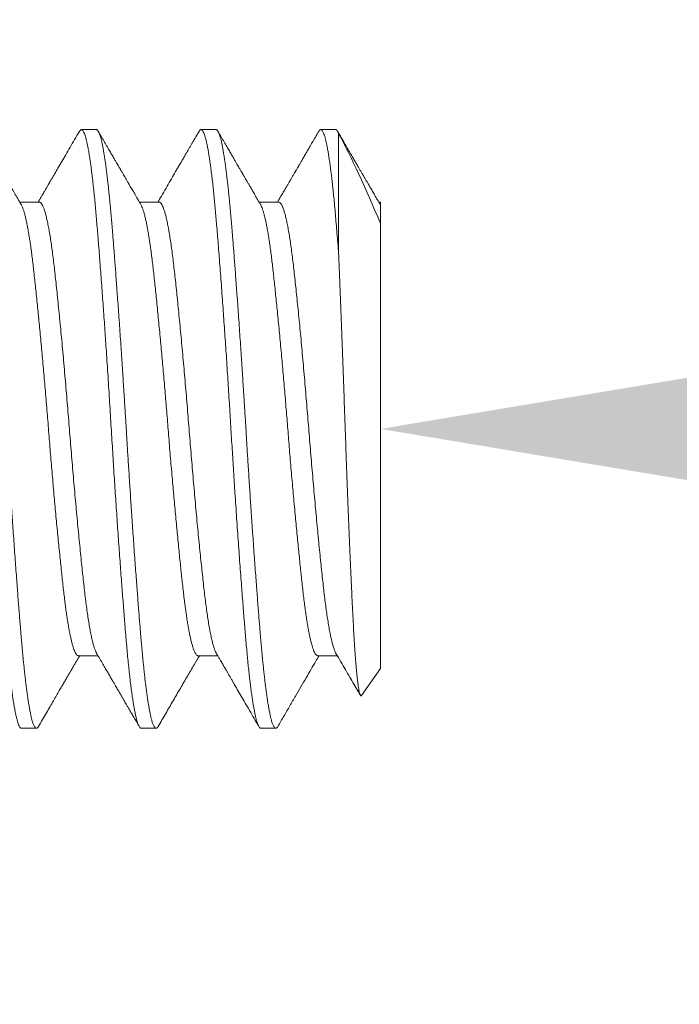
# Model space of a CAD drawing. Extents: x -47 to 97, y -89 to 40.
# Drawn here: x 74 to 75, y 17 to 17 of the extents above; entities that cross this region are included whole.
import ezdxf

# ---------------------------------------------------------------- set-up
doc = ezdxf.new("R2010")
doc.units = 0
doc.header["$LTSCALE"] = 0.25
doc.header["$MEASUREMENT"] = 0
doc.layers.get('0').update_dxf_attribs({"linetype": 'CONTINUOUS', "lineweight": 13})
doc.layers.get('DEFPOINTS').update_dxf_attribs({"linetype": 'CONTINUOUS'})
doc.layers.add('Text', color=7, linetype='CONTINUOUS', lineweight=15)
doc.styles.add('ROMAND', font='romand.shx', dxfattribs={"oblique": 15})
doc.dimstyles.new('ROMAND', dxfattribs={"dimscale": 4.5, "dimtxt": 0.1875, "dimasz": 0.1875, "dimexe": 0.0625, "dimexo": 0.0625, "dimgap": 0.0625, "dimtad": 0, "dimtih": 1, "dimtoh": 1, "dimdec": 3, "dimzin": 0, "dimdsep": 46, "dimlunit": 4, "dimtxsty": 'ROMAND', "dimcen": 0, "dimadec": 0, "dimazin": 0, "dimtfac": 1, "dimtdec": 3, "dimtofl": 0, "dimtmove": 0, "dimatfit": 3, "dimfxl": 0, "dimtolj": 1, "dimtzin": 0, "dimarcsym": 0})

# ---------------------------------------------------------------- blocks, each defined once
blk = doc.blocks.new('*D9')
at = {"layer": 'DEFPOINTS', "color": 0}
for p in [(74.2593, 17.26222), (74.6343, 17.26222)]:
    blk.add_point(p, dxfattribs=at)
at = {"layer": 'Text', "color": 0, "lineweight": -2}
blk.add_line((76.3218, 17.26222), (75.47805, 17.26222), dxfattribs=at)
at = {"layer": 'Text', "color": 0}
blk.add_solid([(75.47805, 17.40284), (75.47805, 17.12159), (74.6343, 17.26222)], dxfattribs=at)
at = {"layer": 'Text', "color": 0, "insert": (81.76244, 17.26222), "char_height": 0.84375, "attachment_point": 5, "style": 'ROMAND'}
blk.add_mtext('\\A1;\\A1;{\\H0.7X;\\S1/4;}"-20x 1\\A1;{\\H0.7X;\\S1/4;}" \\PS.S. CUP POINT\\PSET SCREW', dxfattribs=at)

msp = doc.modelspace()

# ---------------------------------------------------------------- linework, layer by layer
for p, q in [((74.51555, 17.38722), (74.5093, 17.38722)), ((74.56555, 17.38722), (74.5593, 17.38722)), ((74.61555, 17.38722), (74.6093, 17.38722)), ((74.61647, 17.38633), (74.61638, 17.38648)), ((74.4918, 17.3569), (74.48359, 17.3569)), ((74.5418, 17.3569), (74.53359, 17.3569)), ((74.5918, 17.3569), (74.58359, 17.3569)), ((74.6343, 17.3569), (74.63359, 17.3569)), ((74.63416, 17.35591), (74.6343, 17.35568)), ((74.6343, 17.34803), (74.6343, 17.16222)), ((74.50805, 17.16753), (74.51625, 17.16753)), ((74.55805, 17.16753), (74.56625, 17.16753)), ((74.60805, 17.16753), (74.61625, 17.16753)), ((74.62639, 17.15092), (74.6343, 17.16222)), ((74.4843, 17.13722), (74.49055, 17.13722)), ((74.5343, 17.13722), (74.54055, 17.13722)), ((74.5843, 17.13722), (74.59055, 17.13722))]:
    msp.add_line(p, q)
at = {"color": 8}
msp.add_line((74.61679, 17.38561), (74.61679, 17.33536), dxfattribs=at)
msp.add_arc((70.75207, 13.26543), 4.45, 25.98923, 75.86268)
for points, knots in [([(74.45846, 17.38646), (74.45852, 17.38657), (74.4587, 17.38688), (74.45898, 17.38713), (74.4593, 17.38725), (74.45962, 17.38714), (74.45995, 17.3868), (74.46029, 17.38623), (74.46062, 17.38544), (74.46095, 17.38447), (74.46127, 17.38332), (74.46159, 17.38198), (74.46192, 17.38045), (74.46225, 17.37872), (74.46258, 17.3768), (74.46291, 17.3747), (74.46323, 17.37242), (74.46356, 17.36996), (74.46388, 17.36735), (74.4642, 17.36457), (74.46451, 17.3617), (74.4648, 17.35876), (74.46509, 17.35575), (74.46537, 17.35264), (74.46565, 17.34942), (74.46594, 17.34589), (74.46626, 17.34204), (74.4666, 17.33783), (74.46694, 17.33345), (74.46729, 17.32892), (74.46764, 17.32425), (74.468, 17.31945), (74.46834, 17.31466), (74.46868, 17.30992), (74.46901, 17.30523), (74.46934, 17.30049), (74.46966, 17.29569), (74.46999, 17.29084), (74.47031, 17.28597), (74.47062, 17.28108), (74.47094, 17.27618), (74.47124, 17.27129), (74.47154, 17.26642), (74.47184, 17.26156), (74.47213, 17.25678), (74.47242, 17.25209), (74.47271, 17.24748), (74.473, 17.24286), (74.4733, 17.23825), (74.47362, 17.23342), (74.47396, 17.22837), (74.47431, 17.22314), (74.47467, 17.21798), (74.47503, 17.21289), (74.47538, 17.20791), (74.47574, 17.20303), (74.47608, 17.19841), (74.47642, 17.19404), (74.47673, 17.18993), (74.47705, 17.18595), (74.47736, 17.18211), (74.47766, 17.17841), (74.47796, 17.17486), (74.47825, 17.17145), (74.47855, 17.16816), (74.47886, 17.165), (74.47917, 17.16198), (74.47948, 17.15909), (74.4798, 17.15641), (74.48011, 17.15393), (74.48041, 17.15165), (74.48072, 17.14952), (74.48103, 17.14755), (74.48136, 17.14565), (74.4817, 17.14385), (74.48205, 17.1422), (74.48241, 17.14079), (74.48276, 17.1396), (74.4831, 17.13866), (74.48344, 17.13794), (74.48377, 17.13748), (74.48405, 17.13724), (74.48422, 17.13724), (74.4843, 17.13723)], [0, 0, 0, 0, 0.007189, 0.020319, 0.03335, 0.046383, 0.059514, 0.072733, 0.086029, 0.098274, 0.110564, 0.122889, 0.13524, 0.147606, 0.159977, 0.172343, 0.184695, 0.197022, 0.209314, 0.221562, 0.233756, 0.245196, 0.256572, 0.267877, 0.279116, 0.290402, 0.30355, 0.316783, 0.330092, 0.343463, 0.356884, 0.370342, 0.383825, 0.396195, 0.408565, 0.420924, 0.433263, 0.445572, 0.45784, 0.470059, 0.482219, 0.494311, 0.506326, 0.518258, 0.530211, 0.541558, 0.552972, 0.564445, 0.575969, 0.587537, 0.600966, 0.61443, 0.627916, 0.641411, 0.654902, 0.668377, 0.681822, 0.694109, 0.706351, 0.718538, 0.730661, 0.742711, 0.75468, 0.766603, 0.778604, 0.790683, 0.802832, 0.815042, 0.827303, 0.838901, 0.850529, 0.862177, 0.873838, 0.885502, 0.898992, 0.912462, 0.9259, 0.939293, 0.952629, 0.965896, 0.979081, 0.991086, 1, 1, 1, 1]), ([(74.46555, 17.38722), (74.4656, 17.38721), (74.46572, 17.3872), (74.4659, 17.38709), (74.46609, 17.38691), (74.4663, 17.38663), (74.46653, 17.38623), (74.46677, 17.3857), (74.46701, 17.38504), (74.46726, 17.38425), (74.46752, 17.38332), (74.46779, 17.38221), (74.46807, 17.38092), (74.46837, 17.37942), (74.46868, 17.37768), (74.469, 17.3757), (74.46932, 17.37355), (74.46963, 17.37133), (74.46992, 17.36906), (74.47019, 17.36677), (74.47045, 17.36448), (74.47071, 17.36213), (74.47095, 17.35974), (74.47119, 17.35733), (74.47141, 17.35501), (74.47161, 17.35278), (74.47179, 17.35068), (74.47197, 17.34861), (74.47215, 17.34646), (74.47234, 17.3441), (74.47255, 17.34154), (74.47278, 17.33875), (74.47302, 17.33574), (74.47326, 17.33258), (74.47352, 17.32929), (74.47377, 17.32588), (74.47404, 17.32225), (74.47432, 17.3184), (74.47462, 17.31432), (74.47493, 17.30993), (74.47525, 17.30536), (74.47557, 17.30072), (74.47588, 17.29621), (74.47617, 17.29186), (74.47644, 17.28768), (74.4767, 17.28367), (74.47696, 17.27972), (74.4772, 17.27586), (74.47744, 17.2721), (74.47766, 17.26859), (74.47786, 17.26532), (74.47804, 17.26231), (74.47822, 17.25941), (74.4784, 17.25647), (74.47859, 17.25332), (74.4788, 17.24998), (74.47903, 17.24644), (74.47927, 17.2427), (74.47951, 17.2389), (74.47977, 17.23504), (74.48002, 17.23115), (74.48029, 17.22712), (74.48057, 17.22296), (74.48087, 17.21869), (74.48118, 17.21424), (74.4815, 17.20974), (74.48182, 17.20532), (74.48213, 17.20118), (74.48242, 17.19729), (74.48269, 17.19367), (74.48295, 17.19029), (74.48321, 17.18706), (74.48345, 17.18399), (74.48369, 17.18108), (74.48391, 17.17844), (74.48411, 17.17604), (74.48429, 17.17389), (74.48447, 17.17186), (74.48465, 17.16985), (74.48484, 17.16775), (74.48505, 17.16559), (74.48528, 17.16336), (74.48552, 17.1611), (74.48576, 17.15888), (74.48602, 17.15671), (74.48627, 17.15462), (74.48654, 17.15255), (74.48682, 17.15052), (74.48712, 17.14856), (74.48743, 17.14665), (74.48775, 17.14486), (74.48807, 17.14326), (74.48838, 17.1419), (74.48867, 17.14076), (74.48894, 17.13981), (74.4892, 17.13905), (74.48946, 17.13843), (74.4897, 17.13794), (74.48994, 17.13759), (74.49016, 17.13736), (74.49036, 17.13724), (74.49054, 17.1372), (74.49072, 17.13724), (74.4909, 17.13733), (74.49109, 17.13752), (74.49126, 17.13773), (74.49136, 17.13791), (74.49138, 17.13796)], [0, 0, 0, 0, 0.006732, 0.013975, 0.021728, 0.029991, 0.038765, 0.04805, 0.057844, 0.067271, 0.077127, 0.087412, 0.098126, 0.109268, 0.12084, 0.133441, 0.145533, 0.157114, 0.168184, 0.178745, 0.188795, 0.198334, 0.208238, 0.217525, 0.226194, 0.234245, 0.241679, 0.248411, 0.255654, 0.263408, 0.271671, 0.280445, 0.28973, 0.299525, 0.308952, 0.318807, 0.329092, 0.339805, 0.350948, 0.362519, 0.37512, 0.387212, 0.398793, 0.409863, 0.420423, 0.430473, 0.440013, 0.449917, 0.459204, 0.467872, 0.475924, 0.483358, 0.49009, 0.497333, 0.505087, 0.51335, 0.522124, 0.531409, 0.541204, 0.55063, 0.560486, 0.570771, 0.581484, 0.592627, 0.604198, 0.616799, 0.628891, 0.640471, 0.651542, 0.662102, 0.672152, 0.681692, 0.691596, 0.700882, 0.709551, 0.717603, 0.725037, 0.731769, 0.739012, 0.746765, 0.755029, 0.763803, 0.773088, 0.782882, 0.792309, 0.802165, 0.81245, 0.823163, 0.834305, 0.845877, 0.858478, 0.870569, 0.88215, 0.893221, 0.903781, 0.913831, 0.923371, 0.933275, 0.942561, 0.95123, 0.959282, 0.966716, 0.973448, 0.980691, 0.988444, 0.996708, 1, 1, 1, 1]), ([(74.50846, 17.38648), (74.50856, 17.38662), (74.50875, 17.38694), (74.50904, 17.38717), (74.50934, 17.38725), (74.50963, 17.38712), (74.50994, 17.38681), (74.51024, 17.38631), (74.51055, 17.38562), (74.51086, 17.38476), (74.51116, 17.38374), (74.51146, 17.38255), (74.51177, 17.38118), (74.5121, 17.37955), (74.51244, 17.37765), (74.51279, 17.37543), (74.51315, 17.373), (74.51351, 17.37036), (74.51386, 17.36752), (74.51421, 17.3645), (74.51454, 17.36139), (74.51486, 17.35821), (74.51516, 17.355), (74.51546, 17.35167), (74.51575, 17.3482), (74.51605, 17.3446), (74.51636, 17.34085), (74.51667, 17.33695), (74.51698, 17.33291), (74.5173, 17.32875), (74.51763, 17.32447), (74.51795, 17.32007), (74.51827, 17.31567), (74.51859, 17.31126), (74.5189, 17.30687), (74.51921, 17.30241), (74.51951, 17.29791), (74.51984, 17.29312), (74.52017, 17.28806), (74.52052, 17.28273), (74.52086, 17.27739), (74.52119, 17.27205), (74.52152, 17.26673), (74.52184, 17.26142), (74.52216, 17.25626), (74.52247, 17.25124), (74.52278, 17.24634), (74.52309, 17.24144), (74.52341, 17.23656), (74.52373, 17.2317), (74.52406, 17.22687), (74.52438, 17.22209), (74.52471, 17.21737), (74.52504, 17.21271), (74.52537, 17.20814), (74.52569, 17.20366), (74.52601, 17.19937), (74.52632, 17.19526), (74.52662, 17.19134), (74.52692, 17.18754), (74.52722, 17.18386), (74.52752, 17.18013), (74.52783, 17.17636), (74.52815, 17.17258), (74.52848, 17.16896), (74.52881, 17.16548), (74.52915, 17.16216), (74.52949, 17.15901), (74.52983, 17.15612), (74.53016, 17.15349), (74.53049, 17.1511), (74.53082, 17.14889), (74.53114, 17.14686), (74.53147, 17.14502), (74.5318, 17.14336), (74.53213, 17.1419), (74.53245, 17.14064), (74.53277, 17.13957), (74.53309, 17.1387), (74.5334, 17.13803), (74.5337, 17.13756), (74.53399, 17.1373), (74.53419, 17.13719), (74.53429, 17.13722), (74.5343, 17.13722)], [0, 0, 0, 0, 0.010959, 0.022974, 0.034906, 0.046859, 0.058896, 0.071007, 0.083184, 0.094717, 0.106293, 0.117902, 0.129538, 0.141192, 0.154686, 0.168179, 0.18166, 0.195113, 0.208527, 0.221889, 0.235187, 0.24731, 0.25936, 0.271328, 0.283251, 0.295252, 0.307332, 0.319481, 0.33169, 0.343951, 0.356254, 0.368588, 0.380945, 0.392607, 0.404271, 0.415929, 0.427572, 0.439193, 0.452599, 0.46595, 0.479235, 0.492441, 0.505558, 0.518577, 0.531624, 0.54367, 0.555789, 0.567973, 0.580212, 0.592498, 0.604819, 0.617167, 0.629532, 0.641903, 0.65427, 0.666624, 0.678954, 0.69055, 0.702107, 0.713618, 0.725076, 0.736472, 0.749571, 0.76258, 0.775645, 0.788806, 0.802052, 0.81537, 0.828749, 0.841055, 0.853393, 0.865752, 0.878121, 0.890491, 0.902852, 0.915194, 0.927507, 0.939781, 0.952006, 0.964173, 0.976273, 0.987613, 0.998878, 1, 1, 1, 1]), ([(74.51555, 17.38722), (74.5156, 17.38721), (74.51572, 17.3872), (74.5159, 17.38709), (74.51609, 17.38691), (74.5163, 17.38663), (74.51653, 17.38623), (74.51677, 17.3857), (74.51701, 17.38504), (74.51726, 17.38425), (74.51752, 17.38332), (74.51779, 17.38221), (74.51807, 17.38092), (74.51837, 17.37942), (74.51868, 17.37768), (74.519, 17.3757), (74.51932, 17.37355), (74.51963, 17.37133), (74.51992, 17.36906), (74.52019, 17.36677), (74.52045, 17.36448), (74.52071, 17.36213), (74.52095, 17.35974), (74.52119, 17.35733), (74.52141, 17.35501), (74.52161, 17.35278), (74.52179, 17.35068), (74.52197, 17.34861), (74.52215, 17.34646), (74.52234, 17.3441), (74.52255, 17.34154), (74.52278, 17.33875), (74.52302, 17.33574), (74.52326, 17.33258), (74.52352, 17.32929), (74.52377, 17.32588), (74.52404, 17.32225), (74.52432, 17.3184), (74.52462, 17.31432), (74.52493, 17.30993), (74.52525, 17.30536), (74.52557, 17.30072), (74.52588, 17.29621), (74.52617, 17.29186), (74.52644, 17.28768), (74.5267, 17.28367), (74.52696, 17.27972), (74.5272, 17.27586), (74.52744, 17.2721), (74.52766, 17.26859), (74.52786, 17.26532), (74.52804, 17.26231), (74.52822, 17.25941), (74.5284, 17.25647), (74.52859, 17.25332), (74.5288, 17.24998), (74.52903, 17.24644), (74.52927, 17.2427), (74.52951, 17.2389), (74.52977, 17.23504), (74.53002, 17.23115), (74.53029, 17.22712), (74.53057, 17.22296), (74.53087, 17.21869), (74.53118, 17.21424), (74.5315, 17.20974), (74.53182, 17.20532), (74.53213, 17.20118), (74.53242, 17.19729), (74.53269, 17.19367), (74.53295, 17.19029), (74.53321, 17.18706), (74.53345, 17.18399), (74.53369, 17.18108), (74.53391, 17.17844), (74.53411, 17.17604), (74.53429, 17.17389), (74.53447, 17.17186), (74.53465, 17.16985), (74.53484, 17.16775), (74.53505, 17.16559), (74.53528, 17.16336), (74.53552, 17.1611), (74.53576, 17.15888), (74.53601, 17.15671), (74.53627, 17.15462), (74.53654, 17.15255), (74.53682, 17.15052), (74.53712, 17.14856), (74.53743, 17.14665), (74.53775, 17.14486), (74.53807, 17.14326), (74.53838, 17.1419), (74.53867, 17.14076), (74.53894, 17.13981), (74.5392, 17.13905), (74.53946, 17.13843), (74.5397, 17.13794), (74.53994, 17.13759), (74.54016, 17.13736), (74.54036, 17.13724), (74.54054, 17.1372), (74.54072, 17.13724), (74.5409, 17.13733), (74.54109, 17.13752), (74.54126, 17.13773), (74.54136, 17.13791), (74.54138, 17.13796)], [0, 0, 0, 0, 0.006732, 0.013975, 0.021728, 0.029991, 0.038765, 0.048049, 0.057844, 0.067271, 0.077127, 0.087412, 0.098125, 0.109268, 0.120839, 0.133441, 0.145532, 0.157113, 0.168184, 0.178744, 0.188794, 0.198333, 0.208237, 0.217524, 0.226193, 0.234244, 0.241678, 0.24841, 0.255653, 0.263407, 0.27167, 0.280444, 0.289729, 0.299523, 0.30895, 0.318806, 0.329091, 0.339804, 0.350946, 0.362517, 0.375119, 0.38721, 0.398791, 0.409861, 0.420422, 0.430472, 0.440011, 0.449915, 0.459202, 0.467871, 0.475922, 0.483356, 0.490088, 0.497331, 0.505085, 0.513348, 0.522122, 0.531407, 0.541201, 0.550628, 0.560484, 0.570768, 0.581482, 0.592624, 0.604195, 0.616797, 0.628888, 0.640469, 0.651539, 0.6621, 0.672149, 0.681689, 0.691593, 0.700879, 0.709548, 0.7176, 0.725034, 0.731766, 0.739009, 0.746762, 0.755026, 0.7638, 0.773084, 0.782879, 0.792306, 0.802162, 0.812446, 0.82316, 0.834302, 0.845873, 0.858475, 0.870566, 0.882147, 0.893217, 0.903777, 0.913827, 0.923367, 0.933271, 0.942557, 0.951226, 0.959278, 0.966711, 0.973444, 0.980687, 0.98844, 0.996704, 1, 1, 1, 1]), ([(74.55846, 17.38646), (74.55851, 17.38655), (74.55867, 17.38685), (74.55894, 17.38711), (74.55927, 17.38725), (74.55959, 17.38716), (74.55992, 17.38685), (74.56025, 17.3863), (74.56058, 17.38554), (74.56091, 17.38459), (74.56123, 17.38347), (74.56156, 17.38215), (74.56188, 17.38063), (74.56221, 17.37893), (74.56254, 17.37703), (74.56287, 17.37495), (74.56319, 17.37269), (74.56352, 17.37026), (74.56384, 17.36766), (74.56416, 17.3649), (74.56447, 17.36204), (74.56477, 17.35911), (74.56506, 17.35613), (74.56534, 17.35303), (74.56562, 17.34982), (74.56591, 17.34631), (74.56623, 17.34247), (74.56656, 17.33828), (74.5669, 17.33392), (74.56725, 17.32941), (74.5676, 17.32475), (74.56796, 17.31996), (74.56831, 17.31518), (74.56864, 17.31045), (74.56897, 17.30578), (74.5693, 17.30104), (74.56963, 17.29624), (74.56995, 17.2914), (74.57027, 17.28653), (74.57059, 17.28164), (74.5709, 17.27675), (74.57121, 17.27185), (74.57151, 17.26698), (74.5718, 17.26211), (74.57209, 17.25734), (74.57238, 17.25265), (74.57267, 17.24804), (74.57297, 17.24342), (74.57326, 17.23881), (74.57358, 17.23397), (74.57392, 17.22893), (74.57427, 17.22369), (74.57463, 17.21852), (74.57499, 17.21343), (74.57535, 17.20843), (74.5757, 17.20354), (74.57605, 17.19891), (74.57638, 17.19452), (74.5767, 17.1904), (74.57701, 17.1864), (74.57732, 17.18254), (74.57763, 17.17883), (74.57792, 17.17526), (74.57822, 17.17184), (74.57852, 17.16854), (74.57882, 17.16536), (74.57913, 17.16232), (74.57945, 17.15942), (74.57976, 17.15672), (74.58007, 17.15422), (74.58038, 17.15192), (74.58068, 17.14977), (74.58099, 17.14778), (74.58132, 17.14586), (74.58166, 17.14404), (74.58202, 17.14237), (74.58237, 17.14092), (74.58272, 17.13972), (74.58307, 17.13875), (74.58341, 17.13801), (74.58373, 17.13752), (74.58403, 17.13725), (74.58421, 17.13724), (74.5843, 17.13723)], [0, 0, 0, 0, 0.005806, 0.018946, 0.031988, 0.04501, 0.058132, 0.071342, 0.08463, 0.09687, 0.109155, 0.121477, 0.133825, 0.146189, 0.15856, 0.170927, 0.183281, 0.195611, 0.207908, 0.220161, 0.232362, 0.243808, 0.255193, 0.266507, 0.277749, 0.289026, 0.302164, 0.315389, 0.32869, 0.342055, 0.355471, 0.368926, 0.382407, 0.394776, 0.407146, 0.419507, 0.431849, 0.444161, 0.456435, 0.46866, 0.480827, 0.492927, 0.504951, 0.516891, 0.528835, 0.540173, 0.551579, 0.563044, 0.574563, 0.586126, 0.59955, 0.613011, 0.626495, 0.63999, 0.653482, 0.666959, 0.680407, 0.692699, 0.704947, 0.717141, 0.729271, 0.74133, 0.753308, 0.765228, 0.77722, 0.789291, 0.801432, 0.813635, 0.82589, 0.837485, 0.849109, 0.860755, 0.872414, 0.884079, 0.897569, 0.911042, 0.924484, 0.937883, 0.951225, 0.964499, 0.977693, 0.989708, 1, 1, 1, 1]), ([(74.56555, 17.38722), (74.5656, 17.38721), (74.56572, 17.3872), (74.5659, 17.38709), (74.56609, 17.38691), (74.5663, 17.38663), (74.56653, 17.38623), (74.56677, 17.3857), (74.56701, 17.38504), (74.56726, 17.38425), (74.56752, 17.38332), (74.56779, 17.38221), (74.56807, 17.38092), (74.56837, 17.37942), (74.56868, 17.37768), (74.569, 17.3757), (74.56932, 17.37355), (74.56963, 17.37133), (74.56992, 17.36906), (74.57019, 17.36677), (74.57045, 17.36448), (74.57071, 17.36213), (74.57095, 17.35974), (74.57119, 17.35733), (74.57141, 17.35501), (74.57161, 17.35278), (74.57179, 17.35068), (74.57197, 17.34861), (74.57215, 17.34646), (74.57234, 17.3441), (74.57255, 17.34154), (74.57278, 17.33875), (74.57302, 17.33574), (74.57326, 17.33258), (74.57351, 17.32929), (74.57377, 17.32588), (74.57404, 17.32225), (74.57432, 17.3184), (74.57462, 17.31432), (74.57493, 17.30993), (74.57525, 17.30536), (74.57557, 17.30072), (74.57588, 17.29621), (74.57617, 17.29186), (74.57644, 17.28768), (74.5767, 17.28367), (74.57696, 17.27972), (74.5772, 17.27586), (74.57744, 17.2721), (74.57766, 17.26859), (74.57786, 17.26532), (74.57804, 17.26231), (74.57822, 17.25941), (74.5784, 17.25647), (74.57859, 17.25332), (74.5788, 17.24998), (74.57903, 17.24644), (74.57927, 17.2427), (74.57951, 17.2389), (74.57977, 17.23504), (74.58002, 17.23115), (74.58029, 17.22712), (74.58057, 17.22296), (74.58087, 17.21869), (74.58118, 17.21424), (74.5815, 17.20974), (74.58182, 17.20532), (74.58213, 17.20118), (74.58242, 17.19729), (74.58269, 17.19367), (74.58295, 17.19029), (74.58321, 17.18706), (74.58345, 17.18399), (74.58369, 17.18108), (74.58391, 17.17844), (74.58411, 17.17604), (74.58429, 17.17389), (74.58447, 17.17186), (74.58465, 17.16985), (74.58484, 17.16775), (74.58505, 17.16559), (74.58528, 17.16336), (74.58552, 17.1611), (74.58576, 17.15888), (74.58601, 17.15671), (74.58627, 17.15462), (74.58654, 17.15255), (74.58682, 17.15052), (74.58712, 17.14856), (74.58743, 17.14665), (74.58775, 17.14486), (74.58807, 17.14326), (74.58838, 17.1419), (74.58867, 17.14076), (74.58894, 17.13981), (74.5892, 17.13905), (74.58946, 17.13843), (74.5897, 17.13794), (74.58994, 17.13759), (74.59016, 17.13736), (74.59036, 17.13724), (74.59054, 17.1372), (74.59072, 17.13724), (74.5909, 17.13733), (74.59109, 17.13752), (74.59126, 17.13773), (74.59136, 17.13791), (74.59138, 17.13796)], [0, 0, 0, 0, 0.006732, 0.013975, 0.021728, 0.029991, 0.038765, 0.048049, 0.057844, 0.067271, 0.077127, 0.087412, 0.098125, 0.109268, 0.120839, 0.133441, 0.145532, 0.157113, 0.168184, 0.178744, 0.188794, 0.198333, 0.208237, 0.217524, 0.226193, 0.234244, 0.241678, 0.24841, 0.255653, 0.263407, 0.27167, 0.280444, 0.289729, 0.299523, 0.30895, 0.318806, 0.329091, 0.339804, 0.350946, 0.362517, 0.375119, 0.38721, 0.398791, 0.409861, 0.420422, 0.430472, 0.440011, 0.449915, 0.459202, 0.46787, 0.475922, 0.483356, 0.490088, 0.497331, 0.505084, 0.513348, 0.522122, 0.531406, 0.541201, 0.550628, 0.560484, 0.570768, 0.581482, 0.592624, 0.604195, 0.616797, 0.628888, 0.640469, 0.651539, 0.6621, 0.672149, 0.681689, 0.691593, 0.700879, 0.709548, 0.7176, 0.725034, 0.731766, 0.739009, 0.746762, 0.755026, 0.7638, 0.773084, 0.782879, 0.792306, 0.802162, 0.812446, 0.82316, 0.834302, 0.845873, 0.858474, 0.870566, 0.882147, 0.893217, 0.903777, 0.913827, 0.923367, 0.933271, 0.942557, 0.951226, 0.959278, 0.966711, 0.973444, 0.980687, 0.98844, 0.996704, 1, 1, 1, 1]), ([(74.60846, 17.38647), (74.60855, 17.3866), (74.60873, 17.38691), (74.60901, 17.38715), (74.6093, 17.38725), (74.6096, 17.38715), (74.6099, 17.38686), (74.61021, 17.38638), (74.61051, 17.38571), (74.61082, 17.38487), (74.61112, 17.38387), (74.61143, 17.3827), (74.61173, 17.38135), (74.61204, 17.37983), (74.61235, 17.37813), (74.61266, 17.37626), (74.61298, 17.37422), (74.61329, 17.37202), (74.61359, 17.36968), (74.61389, 17.36721), (74.61419, 17.36462), (74.61449, 17.36189), (74.61479, 17.35887), (74.61511, 17.35552), (74.61544, 17.35183), (74.61577, 17.34798), (74.6161, 17.34396), (74.61644, 17.33976), (74.61668, 17.33683), (74.61679, 17.33536)], [0, 0, 0, 0, 0.029496, 0.066574, 0.103392, 0.140221, 0.177309, 0.21463, 0.252156, 0.287701, 0.32338, 0.359167, 0.395038, 0.430967, 0.467202, 0.503442, 0.539662, 0.575834, 0.611933, 0.64729, 0.682527, 0.71762, 0.752546, 0.793875, 0.834898, 0.875745, 0.916883, 0.958314, 1, 1, 1, 1]), ([(74.48416, 17.3559), (74.4842, 17.35584), (74.48437, 17.35557), (74.48467, 17.35489), (74.48505, 17.35387), (74.48544, 17.35263), (74.48582, 17.3512), (74.4862, 17.34959), (74.48657, 17.34783), (74.48695, 17.3459), (74.48732, 17.34379), (74.48768, 17.34152), (74.48804, 17.3391), (74.4884, 17.33654), (74.48875, 17.3338), (74.4891, 17.33089), (74.48945, 17.3278), (74.48981, 17.32455), (74.49017, 17.32115), (74.49055, 17.3176), (74.49092, 17.31396), (74.49129, 17.31025), (74.49166, 17.30648), (74.49203, 17.30262), (74.4924, 17.29867), (74.49278, 17.29464), (74.49315, 17.29055), (74.49352, 17.28641), (74.49389, 17.28216), (74.49426, 17.27782), (74.49463, 17.27341), (74.495, 17.269), (74.49536, 17.2646), (74.49571, 17.26021), (74.49606, 17.25588), (74.49641, 17.25161), (74.49677, 17.24739), (74.49713, 17.24319), (74.49749, 17.239), (74.49786, 17.23485), (74.49823, 17.23074), (74.4986, 17.2267), (74.49898, 17.22266), (74.49937, 17.21866), (74.49975, 17.2147), (74.50014, 17.21086), (74.50052, 17.20715), (74.50089, 17.20358), (74.50125, 17.20022), (74.5016, 17.19706), (74.50193, 17.19408), (74.50227, 17.19123), (74.50261, 17.18851), (74.50297, 17.18591), (74.50333, 17.18346), (74.50369, 17.18115), (74.50407, 17.17898), (74.50445, 17.17694), (74.50484, 17.17507), (74.50523, 17.17339), (74.50562, 17.17192), (74.50601, 17.17066), (74.50639, 17.16962), (74.50675, 17.16881), (74.50711, 17.16819), (74.50746, 17.16778), (74.50777, 17.16755), (74.50796, 17.16755), (74.50805, 17.16754)], [0, 0, 0, 0, 0.005531, 0.021321, 0.037181, 0.053095, 0.069043, 0.084282, 0.099519, 0.114739, 0.129926, 0.145063, 0.160136, 0.175129, 0.190028, 0.20552, 0.220906, 0.236384, 0.251982, 0.267685, 0.283476, 0.298615, 0.313803, 0.329024, 0.344261, 0.3595, 0.374723, 0.389915, 0.40506, 0.420858, 0.436571, 0.45218, 0.46767, 0.483056, 0.498536, 0.513424, 0.528408, 0.543473, 0.558605, 0.573787, 0.589005, 0.604241, 0.61948, 0.635431, 0.651348, 0.667215, 0.683013, 0.698724, 0.714332, 0.72912, 0.743806, 0.758569, 0.773444, 0.788417, 0.803472, 0.818596, 0.833772, 0.849711, 0.865672, 0.881637, 0.897587, 0.913504, 0.92937, 0.944451, 0.959453, 0.974363, 0.989166, 1, 1, 1, 1]), ([(74.4918, 17.35687), (74.49187, 17.35688), (74.49207, 17.35689), (74.49242, 17.35663), (74.49284, 17.35609), (74.49326, 17.35527), (74.4937, 17.35418), (74.49414, 17.35282), (74.49458, 17.35118), (74.49502, 17.34928), (74.49547, 17.34713), (74.49591, 17.34473), (74.49634, 17.34209), (74.49677, 17.33924), (74.4972, 17.33618), (74.49761, 17.33293), (74.49801, 17.32951), (74.49841, 17.3259), (74.49882, 17.3221), (74.49924, 17.3181), (74.49967, 17.31391), (74.50011, 17.30954), (74.50055, 17.30503), (74.50099, 17.30038), (74.50144, 17.29561), (74.50188, 17.29075), (74.50232, 17.28582), (74.50275, 17.28083), (74.50318, 17.27582), (74.5036, 17.2708), (74.50401, 17.2658), (74.50441, 17.26081), (74.50481, 17.25581), (74.50523, 17.2508), (74.50565, 17.24578), (74.50608, 17.24078), (74.50652, 17.23583), (74.50696, 17.23093), (74.50741, 17.22612), (74.50785, 17.22142), (74.50829, 17.21684), (74.50873, 17.21241), (74.50916, 17.20814), (74.50959, 17.20405), (74.51, 17.20016), (74.51041, 17.19647), (74.51081, 17.19297), (74.51122, 17.18965), (74.51163, 17.1865), (74.51206, 17.18356), (74.5125, 17.18083), (74.51293, 17.17832), (74.51338, 17.17606), (74.51382, 17.17404), (74.51426, 17.17229), (74.51471, 17.1708), (74.51514, 17.16961), (74.51547, 17.16886), (74.51565, 17.16858), (74.51568, 17.16853)], [0, 0, 0, 0, 0.0095, 0.027123, 0.044895, 0.062793, 0.08079, 0.098863, 0.116983, 0.135125, 0.15326, 0.171362, 0.189404, 0.207359, 0.225203, 0.24291, 0.260457, 0.277975, 0.295656, 0.313477, 0.331415, 0.349443, 0.367537, 0.385668, 0.40381, 0.421937, 0.440019, 0.458032, 0.475949, 0.493745, 0.511396, 0.528893, 0.546473, 0.564208, 0.582075, 0.60005, 0.618105, 0.636216, 0.654354, 0.672494, 0.690607, 0.708667, 0.726648, 0.744523, 0.762268, 0.779859, 0.797352, 0.814992, 0.832779, 0.850688, 0.868696, 0.886775, 0.904899, 0.923041, 0.941174, 0.95927, 0.977304, 0.995249, 1, 1, 1, 1]), ([(74.53416, 17.35591), (74.53425, 17.35575), (74.53447, 17.35537), (74.53481, 17.35454), (74.53519, 17.35345), (74.53558, 17.35213), (74.53597, 17.3506), (74.53636, 17.34887), (74.53675, 17.34694), (74.53713, 17.34486), (74.53751, 17.34263), (74.53787, 17.34028), (74.53823, 17.33779), (74.53858, 17.33515), (74.53892, 17.33239), (74.53926, 17.32951), (74.5396, 17.3265), (74.53994, 17.32329), (74.54031, 17.31989), (74.54068, 17.31628), (74.54106, 17.31254), (74.54145, 17.30866), (74.54183, 17.30467), (74.54222, 17.30064), (74.5426, 17.29658), (74.54297, 17.29252), (74.54334, 17.2884), (74.54371, 17.28423), (74.54407, 17.28004), (74.54443, 17.27583), (74.54478, 17.27161), (74.54514, 17.26734), (74.54548, 17.26302), (74.54583, 17.25863), (74.54619, 17.25423), (74.54656, 17.24981), (74.54694, 17.2454), (74.54731, 17.24107), (74.54768, 17.23683), (74.54805, 17.2327), (74.54843, 17.22863), (74.5488, 17.22462), (74.54917, 17.22069), (74.54954, 17.21686), (74.54991, 17.21312), (74.55028, 17.20945), (74.55065, 17.20584), (74.55102, 17.20233), (74.55138, 17.19897), (74.55174, 17.19577), (74.55209, 17.19271), (74.55244, 17.18984), (74.5528, 17.18714), (74.55316, 17.18462), (74.55352, 17.18224), (74.55388, 17.18002), (74.55425, 17.17796), (74.55463, 17.17607), (74.555, 17.17436), (74.55538, 17.17282), (74.55576, 17.17144), (74.55615, 17.17025), (74.55653, 17.16928), (74.55691, 17.16852), (74.55728, 17.16797), (74.55763, 17.16764), (74.55789, 17.16751), (74.55802, 17.16754), (74.55805, 17.16754)], [0, 0, 0, 0, 0.0119413, 0.0270412, 0.0429226, 0.0588504, 0.0748062, 0.0907715, 0.106728, 0.122657, 0.1378197, 0.1529252, 0.1679581, 0.1829037, 0.1977476, 0.2124762, 0.2271798, 0.242, 0.2576378, 0.2733742, 0.2891921, 0.3050741, 0.3210023, 0.3369583, 0.3521982, 0.3674305, 0.3826391, 0.3978082, 0.4129221, 0.4279654, 0.4429233, 0.4577813, 0.4732248, 0.4886237, 0.504148, 0.519787, 0.5355243, 0.5513431, 0.5665027, 0.581705, 0.596934, 0.6121737, 0.6274079, 0.6426206, 0.6577958, 0.6729178, 0.6886859, 0.7043617, 0.7199285, 0.7353705, 0.7507703, 0.766296, 0.7812231, 0.7962403, 0.811333, 0.826486, 0.8416835, 0.8569099, 0.8721491, 0.887385, 0.9033251, 0.9192255, 0.9350682, 0.9508355, 0.9665101, 0.9820756, 0.9968173, 1, 1, 1, 1]), ([(74.5418, 17.35687), (74.54186, 17.35688), (74.54206, 17.3569), (74.5424, 17.35664), (74.54282, 17.35612), (74.54325, 17.35531), (74.54368, 17.35424), (74.54412, 17.35288), (74.54456, 17.35126), (74.545, 17.34937), (74.54545, 17.34723), (74.54589, 17.34483), (74.54633, 17.34221), (74.54676, 17.33936), (74.54718, 17.33631), (74.54759, 17.33307), (74.548, 17.32966), (74.54839, 17.32606), (74.54881, 17.32227), (74.54923, 17.31827), (74.54966, 17.31409), (74.55009, 17.30973), (74.55053, 17.30522), (74.55097, 17.30058), (74.55142, 17.29582), (74.55186, 17.29096), (74.5523, 17.28603), (74.55274, 17.28104), (74.55316, 17.27603), (74.55358, 17.27102), (74.55399, 17.26601), (74.55439, 17.26102), (74.5548, 17.25603), (74.55521, 17.25101), (74.55563, 17.246), (74.55607, 17.241), (74.5565, 17.23604), (74.55694, 17.23114), (74.55739, 17.22632), (74.55783, 17.22161), (74.55827, 17.21703), (74.55871, 17.21259), (74.55914, 17.20832), (74.55957, 17.20422), (74.55999, 17.20032), (74.56039, 17.19662), (74.56079, 17.19311), (74.5612, 17.18978), (74.56162, 17.18663), (74.56204, 17.18368), (74.56248, 17.18094), (74.56292, 17.17842), (74.56336, 17.17615), (74.5638, 17.17412), (74.56425, 17.17236), (74.56469, 17.17086), (74.56512, 17.16966), (74.56546, 17.16888), (74.56564, 17.1686), (74.56568, 17.16853)], [0, 0, 0, 0, 0.008738, 0.026354, 0.04412, 0.062013, 0.080008, 0.098078, 0.116198, 0.134339, 0.152475, 0.17058, 0.188625, 0.206585, 0.224434, 0.242148, 0.259703, 0.277216, 0.29489, 0.312706, 0.33064, 0.348666, 0.366757, 0.384888, 0.403031, 0.421158, 0.439244, 0.457261, 0.475183, 0.492985, 0.510642, 0.528143, 0.545717, 0.563446, 0.581309, 0.599279, 0.617332, 0.635441, 0.65358, 0.67172, 0.689835, 0.707899, 0.725883, 0.743764, 0.761515, 0.779114, 0.796605, 0.814239, 0.83202, 0.849926, 0.86793, 0.886007, 0.90413, 0.922272, 0.940406, 0.958505, 0.976543, 0.994492, 1, 1, 1, 1]), ([(74.58416, 17.35591), (74.5842, 17.35585), (74.58435, 17.35561), (74.58463, 17.35498), (74.585, 17.35403), (74.58537, 17.35287), (74.58574, 17.35153), (74.58612, 17.34997), (74.5865, 17.3482), (74.58689, 17.3462), (74.58728, 17.34402), (74.58766, 17.34165), (74.58804, 17.33912), (74.58841, 17.33648), (74.58876, 17.33373), (74.5891, 17.33091), (74.58943, 17.32796), (74.58977, 17.32487), (74.59012, 17.32164), (74.59047, 17.31828), (74.59083, 17.31478), (74.59121, 17.31109), (74.59159, 17.30723), (74.59197, 17.3032), (74.59236, 17.29907), (74.59276, 17.29486), (74.59315, 17.29057), (74.59353, 17.2863), (74.5939, 17.28205), (74.59426, 17.27785), (74.59462, 17.27363), (74.59496, 17.26942), (74.59531, 17.26522), (74.59564, 17.26104), (74.59598, 17.25684), (74.59633, 17.25257), (74.5967, 17.24822), (74.59707, 17.24381), (74.59745, 17.23942), (74.59784, 17.23507), (74.59823, 17.23077), (74.59861, 17.22659), (74.59899, 17.22256), (74.59936, 17.21868), (74.59973, 17.2149), (74.6001, 17.21122), (74.60046, 17.20767), (74.60082, 17.20424), (74.60117, 17.20095), (74.60152, 17.19775), (74.60186, 17.19465), (74.60222, 17.19165), (74.60258, 17.18877), (74.60295, 17.18604), (74.60333, 17.18347), (74.6037, 17.1811), (74.60408, 17.17892), (74.60445, 17.17696), (74.60482, 17.17516), (74.60519, 17.17355), (74.60557, 17.17212), (74.60594, 17.17088), (74.6063, 17.16984), (74.60667, 17.16897), (74.60704, 17.1683), (74.60741, 17.16783), (74.60774, 17.16756), (74.60795, 17.16755), (74.60805, 17.16754)], [0, 0, 0, 0, 0.004728, 0.019795, 0.034927, 0.05011, 0.065327, 0.080563, 0.096527, 0.112476, 0.12839, 0.144253, 0.160045, 0.17575, 0.190644, 0.205429, 0.220115, 0.23488, 0.249756, 0.26473, 0.279786, 0.29491, 0.310811, 0.326751, 0.342712, 0.358677, 0.374625, 0.390539, 0.405681, 0.42076, 0.43576, 0.450668, 0.465468, 0.480158, 0.494908, 0.50977, 0.525447, 0.541215, 0.557059, 0.57296, 0.5889, 0.604862, 0.6201, 0.635325, 0.65052, 0.66567, 0.680758, 0.695769, 0.71069, 0.725505, 0.740903, 0.756347, 0.771916, 0.787593, 0.803363, 0.819207, 0.834385, 0.849599, 0.864834, 0.880074, 0.895301, 0.910501, 0.925657, 0.940754, 0.95649, 0.972127, 0.987649, 1, 1, 1, 1]), ([(74.5918, 17.35687), (74.59186, 17.35688), (74.59205, 17.3569), (74.59238, 17.35666), (74.5928, 17.35615), (74.59323, 17.35535), (74.59366, 17.35429), (74.5941, 17.35295), (74.59454, 17.35133), (74.59499, 17.34946), (74.59543, 17.34732), (74.59587, 17.34494), (74.59631, 17.34232), (74.59674, 17.33949), (74.59716, 17.33645), (74.59758, 17.33322), (74.59798, 17.32981), (74.59838, 17.32622), (74.59879, 17.32243), (74.59921, 17.31844), (74.59964, 17.31427), (74.60007, 17.30992), (74.60051, 17.30542), (74.60096, 17.30078), (74.6014, 17.29602), (74.60184, 17.29117), (74.60228, 17.28624), (74.60272, 17.28126), (74.60315, 17.27625), (74.60357, 17.27123), (74.60398, 17.26623), (74.60437, 17.26123), (74.60478, 17.25624), (74.60519, 17.25123), (74.60562, 17.24621), (74.60605, 17.24121), (74.60648, 17.23625), (74.60693, 17.23134), (74.60737, 17.22653), (74.60781, 17.22181), (74.60826, 17.21722), (74.60869, 17.21278), (74.60913, 17.2085), (74.60955, 17.20439), (74.60997, 17.20048), (74.61038, 17.19678), (74.61077, 17.19326), (74.61118, 17.18992), (74.6116, 17.18676), (74.61202, 17.1838), (74.61246, 17.18105), (74.6129, 17.17852), (74.61334, 17.17624), (74.61378, 17.1742), (74.61423, 17.17243), (74.61467, 17.17092), (74.6151, 17.1697), (74.61544, 17.16891), (74.61563, 17.16861), (74.61568, 17.16853)], [0, 0, 0, 0, 0.0079778, 0.0255875, 0.0433485, 0.061237, 0.0792281, 0.097296, 0.1154142, 0.1335557, 0.1516933, 0.1697999, 0.1878486, 0.2058132, 0.2236679, 0.2413883, 0.2589507, 0.2764588, 0.2941271, 0.3119381, 0.3298675, 0.34789, 0.3659797, 0.3841096, 0.4022528, 0.4203821, 0.4384705, 0.4564911, 0.474418, 0.4922259, 0.5098905, 0.527396, 0.5449624, 0.5626862, 0.5805439, 0.5985107, 0.6165612, 0.6346688, 0.6528068, 0.6709481, 0.6890654, 0.7071317, 0.7251207, 0.7430065, 0.7607642, 0.77837, 0.7958603, 0.8134876, 0.8312637, 0.8491646, 0.8671654, 0.8852401, 0.9033621, 0.9215045, 0.93964, 0.9577417, 0.9757825, 0.9937363, 1, 1, 1, 1]), ([(74.62639, 17.15093), (74.62634, 17.15086), (74.62623, 17.15073), (74.62606, 17.15076), (74.62588, 17.15096), (74.6257, 17.15136), (74.62552, 17.15194), (74.62534, 17.15271), (74.62516, 17.15366), (74.62498, 17.1548), (74.62479, 17.15614), (74.6246, 17.15768), (74.62442, 17.15942), (74.62423, 17.16133), (74.62405, 17.16341), (74.62387, 17.16566), (74.62369, 17.16809), (74.62351, 17.17072), (74.62333, 17.17352), (74.62315, 17.17652), (74.62298, 17.17969), (74.62281, 17.18299), (74.62263, 17.18639), (74.62246, 17.1899), (74.62228, 17.19353), (74.62211, 17.19732), (74.62192, 17.20125), (74.62174, 17.20533), (74.62156, 17.20953), (74.62137, 17.21384), (74.62119, 17.21825), (74.621, 17.22276), (74.62082, 17.22736), (74.62063, 17.23207), (74.62045, 17.23688), (74.62026, 17.2418), (74.62008, 17.24678), (74.6199, 17.25175), (74.61973, 17.25668), (74.61956, 17.26159), (74.61939, 17.26653), (74.61921, 17.27151), (74.61904, 17.27651), (74.61886, 17.28155), (74.61868, 17.28658), (74.61849, 17.29158), (74.61831, 17.29653), (74.61813, 17.30145), (74.61794, 17.30631), (74.61776, 17.31116), (74.61757, 17.31596), (74.61738, 17.32073), (74.6172, 17.32541), (74.61704, 17.32939), (74.6169, 17.3327), (74.61683, 17.33447), (74.61679, 17.33536)], [0, 0, 0, 0, 0.015724, 0.033558, 0.051513, 0.069467, 0.087187, 0.104907, 0.122744, 0.140582, 0.158789, 0.176997, 0.195332, 0.213667, 0.231792, 0.249918, 0.268169, 0.28642, 0.305067, 0.323715, 0.342498, 0.361282, 0.379493, 0.397704, 0.416032, 0.434361, 0.453057, 0.471754, 0.490578, 0.509402, 0.528307, 0.547213, 0.56625, 0.585287, 0.604738, 0.624189, 0.643784, 0.663378, 0.682284, 0.70119, 0.720224, 0.739258, 0.758681, 0.778104, 0.797658, 0.817212, 0.836686, 0.856161, 0.875768, 0.895375, 0.915399, 0.935423, 0.955591, 0.975759, 0.987875, 1, 1, 1, 1])]:
    msp.add_open_spline(points, degree=3, knots=knots, dxfattribs=at)
for points, knots in [([(74.48416, 17.35593), (74.48367, 17.35676), (74.48274, 17.35836), (74.4814, 17.36066), (74.48019, 17.36274), (74.4791, 17.36461), (74.47818, 17.36619), (74.47742, 17.3675), (74.4768, 17.36856), (74.47627, 17.36948), (74.47582, 17.37025), (74.47544, 17.37089), (74.47512, 17.37144), (74.47484, 17.37192), (74.47461, 17.37233), (74.47439, 17.3727), (74.47416, 17.3731), (74.47387, 17.3736), (74.47349, 17.37425), (74.47301, 17.37508), (74.4724, 17.37613), (74.47166, 17.37739), (74.47082, 17.37885), (74.46986, 17.38049), (74.4688, 17.38232), (74.46763, 17.38434), (74.46681, 17.38575), (74.46638, 17.38648)], [0, 0, 0, 0, 0.082137, 0.157277, 0.225414, 0.286542, 0.340656, 0.380388, 0.415243, 0.445218, 0.470312, 0.490819, 0.508688, 0.524279, 0.53759, 0.548918, 0.560577, 0.576947, 0.59803, 0.623825, 0.659078, 0.700489, 0.748061, 0.801795, 0.861694, 0.927762, 1, 1, 1, 1]), ([(74.50846, 17.38648), (74.5078, 17.38534), (74.5065, 17.38311), (74.50461, 17.37985), (74.50283, 17.37678), (74.50115, 17.37389), (74.49957, 17.37119), (74.49833, 17.36905), (74.4974, 17.36745), (74.49676, 17.36636), (74.4962, 17.3654), (74.49572, 17.36457), (74.49532, 17.36388), (74.49501, 17.36336), (74.49479, 17.36298), (74.49466, 17.36275), (74.49458, 17.3626), (74.4945, 17.36247), (74.49438, 17.36226), (74.49417, 17.36191), (74.49386, 17.36137), (74.49342, 17.36063), (74.49289, 17.35971), (74.49225, 17.35861), (74.49169, 17.35765), (74.49135, 17.35706), (74.49125, 17.3569)], [0, 0, 0, 0, 0.116244, 0.226267, 0.330074, 0.427671, 0.519067, 0.604264, 0.64454, 0.681707, 0.71427, 0.742232, 0.765594, 0.784356, 0.79541, 0.803877, 0.807141, 0.810779, 0.817657, 0.827949, 0.846978, 0.872071, 0.903227, 0.940442, 0.983714, 1, 1, 1, 1]), ([(74.53416, 17.35593), (74.53371, 17.3567), (74.53285, 17.35817), (74.53162, 17.36028), (74.53051, 17.36218), (74.52952, 17.36388), (74.52869, 17.36531), (74.52801, 17.36648), (74.52746, 17.36742), (74.527, 17.36822), (74.52661, 17.36888), (74.52631, 17.3694), (74.5261, 17.36977), (74.52596, 17.37001), (74.52584, 17.37022), (74.52568, 17.37049), (74.52544, 17.3709), (74.52512, 17.37144), (74.52472, 17.37213), (74.52425, 17.37295), (74.52366, 17.37396), (74.52295, 17.37518), (74.52211, 17.37662), (74.52117, 17.37825), (74.52012, 17.38005), (74.51896, 17.38204), (74.51771, 17.3842), (74.51683, 17.3857), (74.51638, 17.38648)], [0, 0, 0, 0, 0.075757, 0.144791, 0.207095, 0.262664, 0.311494, 0.347034, 0.377888, 0.404056, 0.42556, 0.442545, 0.455034, 0.461449, 0.466439, 0.475252, 0.488569, 0.506391, 0.528717, 0.555549, 0.586887, 0.628223, 0.675447, 0.728564, 0.787574, 0.852481, 0.923289, 1, 1, 1, 1]), ([(74.55846, 17.38648), (74.5583, 17.3862), (74.55799, 17.38567), (74.55756, 17.38492), (74.55718, 17.38427), (74.55686, 17.38373), (74.5566, 17.38328), (74.55639, 17.38292), (74.5562, 17.38258), (74.55599, 17.38222), (74.55565, 17.38165), (74.55516, 17.3808), (74.55453, 17.37971), (74.55384, 17.37853), (74.55311, 17.37727), (74.55232, 17.37591), (74.55125, 17.37407), (74.54989, 17.37173), (74.54824, 17.36889), (74.54648, 17.36588), (74.54464, 17.36271), (74.54288, 17.3597), (74.54174, 17.35774), (74.54125, 17.3569)], [0, 0, 0, 0, 0.028833, 0.053973, 0.075421, 0.094713, 0.109558, 0.120549, 0.131673, 0.14367, 0.156541, 0.190334, 0.228978, 0.26758, 0.310046, 0.356375, 0.406072, 0.496675, 0.592846, 0.694578, 0.801861, 0.914687, 1, 1, 1, 1]), ([(74.58416, 17.35593), (74.58375, 17.35663), (74.58297, 17.35797), (74.58186, 17.35987), (74.58087, 17.36157), (74.58, 17.36307), (74.57925, 17.36436), (74.57863, 17.36541), (74.57815, 17.36624), (74.57778, 17.36688), (74.57746, 17.36742), (74.57718, 17.36791), (74.57691, 17.36836), (74.57668, 17.36877), (74.57649, 17.36909), (74.57633, 17.36936), (74.57616, 17.36966), (74.57593, 17.37005), (74.57563, 17.37058), (74.57525, 17.37122), (74.5748, 17.37199), (74.57428, 17.37288), (74.57366, 17.37396), (74.57292, 17.37523), (74.57206, 17.37671), (74.57111, 17.37835), (74.57006, 17.38015), (74.56892, 17.38212), (74.56768, 17.38425), (74.56682, 17.38572), (74.56638, 17.38648)], [0, 0, 0, 0, 0.068951, 0.131254, 0.186904, 0.235896, 0.278227, 0.313892, 0.339154, 0.359516, 0.376571, 0.392568, 0.407524, 0.421223, 0.432122, 0.4392, 0.448116, 0.461095, 0.478138, 0.499246, 0.52442, 0.55366, 0.586968, 0.630015, 0.678378, 0.732057, 0.791057, 0.855378, 0.925025, 1, 1, 1, 1]), ([(74.60846, 17.38648), (74.608, 17.38568), (74.6071, 17.38414), (74.60581, 17.38192), (74.60464, 17.37989), (74.60357, 17.37805), (74.60261, 17.3764), (74.60176, 17.37494), (74.60102, 17.37367), (74.60039, 17.3726), (74.59988, 17.37171), (74.59947, 17.37101), (74.59918, 17.3705), (74.59899, 17.37018), (74.59886, 17.36996), (74.59873, 17.36974), (74.59852, 17.36938), (74.59824, 17.36889), (74.5979, 17.36832), (74.59757, 17.36775), (74.59726, 17.36721), (74.59693, 17.36665), (74.59656, 17.36601), (74.59608, 17.36518), (74.59547, 17.36414), (74.59473, 17.36287), (74.59388, 17.36141), (74.59291, 17.35975), (74.59203, 17.35823), (74.59146, 17.35726), (74.59125, 17.3569)], [0, 0, 0, 0, 0.081346, 0.156304, 0.224877, 0.287069, 0.342883, 0.392322, 0.435389, 0.471413, 0.50132, 0.525112, 0.54279, 0.55239, 0.558239, 0.564743, 0.575204, 0.594361, 0.614434, 0.633519, 0.651617, 0.669184, 0.690488, 0.716578, 0.753061, 0.796053, 0.845549, 0.901546, 0.96404, 1, 1, 1, 1]), ([(74.63416, 17.35593), (74.63375, 17.35663), (74.63297, 17.35797), (74.63186, 17.35987), (74.63086, 17.36159), (74.62997, 17.36311), (74.62919, 17.36445), (74.62853, 17.36558), (74.62798, 17.36653), (74.62754, 17.36728), (74.62722, 17.36784), (74.627, 17.36821), (74.62686, 17.36846), (74.62671, 17.36872), (74.6265, 17.36908), (74.6262, 17.36959), (74.62577, 17.37032), (74.6252, 17.3713), (74.62448, 17.37255), (74.62364, 17.37399), (74.62269, 17.37563), (74.62163, 17.37745), (74.62047, 17.37945), (74.6192, 17.38163), (74.61786, 17.38393), (74.61694, 17.38551), (74.61648, 17.38631)], [0, 0, 0, 0, 0.069217, 0.132092, 0.188619, 0.238795, 0.282616, 0.320079, 0.351181, 0.375919, 0.394291, 0.406296, 0.412471, 0.419162, 0.431744, 0.448509, 0.469457, 0.504011, 0.545077, 0.592551, 0.646438, 0.706742, 0.772218, 0.843892, 0.92177, 1, 1, 1, 1]), ([(74.6343, 17.35568), (74.6343, 17.3559), (74.6343, 17.35633), (74.6343, 17.35671), (74.6343, 17.3569), (74.6343, 17.35688), (74.6343, 17.35688)], [0, 0, 0, 0, 0.288585, 0.577482, 0.866379, 1, 1, 1, 1]), ([(74.6343, 17.34803), (74.6343, 17.35045), (74.6343, 17.35232), (74.6343, 17.35487), (74.6343, 17.35558), (74.6343, 17.35568)], [0, 0, 0, 0, 0.5, 0.5, 1, 1, 1, 1]), ([(74.49138, 17.13795), (74.49195, 17.13893), (74.49306, 17.14084), (74.49468, 17.14362), (74.49618, 17.14622), (74.49759, 17.14863), (74.49888, 17.15085), (74.50006, 17.15287), (74.50112, 17.15471), (74.50209, 17.15637), (74.50299, 17.15791), (74.50382, 17.15935), (74.50463, 17.16073), (74.5054, 17.16206), (74.50616, 17.16335), (74.50689, 17.16462), (74.50763, 17.16588), (74.50819, 17.16684), (74.50851, 17.1674), (74.50859, 17.16753)], [0, 0, 0, 0, 0.1000241, 0.1938759, 0.2815591, 0.3630786, 0.4384372, 0.5064558, 0.5685379, 0.624686, 0.6749022, 0.7247732, 0.7705313, 0.8153153, 0.8591245, 0.9019594, 0.9438236, 0.9868905, 1, 1, 1, 1]), ([(74.51568, 17.1685), (74.51613, 17.16773), (74.517, 17.16625), (74.51824, 17.16412), (74.51938, 17.16216), (74.52042, 17.16037), (74.52136, 17.15877), (74.52219, 17.15734), (74.52292, 17.15608), (74.52355, 17.15501), (74.52407, 17.1541), (74.52451, 17.15335), (74.52487, 17.15272), (74.52517, 17.15222), (74.52544, 17.15176), (74.52572, 17.15127), (74.52605, 17.1507), (74.52641, 17.15008), (74.52677, 17.14947), (74.52714, 17.14883), (74.52756, 17.14811), (74.52807, 17.14723), (74.52869, 17.14616), (74.52943, 17.14489), (74.53028, 17.14343), (74.53124, 17.14177), (74.53232, 17.13992), (74.53307, 17.13863), (74.53346, 17.13795)], [0, 0, 0, 0, 0.075652, 0.145547, 0.209679, 0.268044, 0.320637, 0.367455, 0.408495, 0.443753, 0.473227, 0.497172, 0.51755, 0.534773, 0.547121, 0.562243, 0.582464, 0.603201, 0.62331, 0.642791, 0.665278, 0.694095, 0.729243, 0.770722, 0.818535, 0.872684, 0.933171, 1, 1, 1, 1]), ([(74.54138, 17.13795), (74.54244, 17.13977), (74.54453, 17.14337), (74.54762, 17.14869), (74.55063, 17.15385), (74.55355, 17.15887), (74.55619, 17.16341), (74.55786, 17.16628), (74.55859, 17.16753)], [0, 0, 0, 0, 0.184876, 0.364672, 0.539388, 0.709022, 0.873575, 1, 1, 1, 1]), ([(74.56568, 17.1685), (74.56594, 17.16806), (74.56643, 17.16723), (74.5671, 17.16608), (74.56767, 17.16511), (74.56813, 17.16431), (74.56849, 17.1637), (74.56875, 17.16325), (74.56893, 17.16293), (74.56908, 17.16267), (74.56924, 17.1624), (74.56943, 17.16208), (74.56964, 17.16171), (74.56989, 17.16129), (74.57016, 17.16083), (74.57052, 17.1602), (74.571, 17.15938), (74.5716, 17.15836), (74.57225, 17.15723), (74.57322, 17.15558), (74.57449, 17.15338), (74.5761, 17.15062), (74.5778, 17.14769), (74.5796, 17.14459), (74.5815, 17.14133), (74.5828, 17.13909), (74.58346, 17.13795)], [0, 0, 0, 0, 0.043615, 0.081351, 0.113207, 0.139179, 0.159266, 0.173465, 0.183106, 0.190431, 0.199339, 0.209829, 0.2219, 0.235554, 0.250791, 0.267611, 0.29724, 0.330778, 0.368227, 0.408212, 0.493095, 0.583472, 0.679346, 0.780722, 0.887605, 1, 1, 1, 1]), ([(74.59138, 17.13795), (74.59223, 17.13941), (74.5939, 17.14229), (74.59637, 17.14653), (74.59873, 17.1506), (74.601, 17.1545), (74.60318, 17.15824), (74.60526, 17.16181), (74.60705, 17.16489), (74.60815, 17.16677), (74.60859, 17.16753)], [0, 0, 0, 0, 0.148786, 0.291949, 0.429493, 0.561421, 0.687738, 0.808445, 0.923547, 1, 1, 1, 1]), ([(74.61568, 17.1685), (74.61636, 17.16734), (74.61768, 17.16508), (74.61961, 17.16177), (74.62143, 17.15864), (74.62314, 17.1557), (74.62461, 17.15317), (74.62551, 17.15163), (74.62587, 17.15101)], [0, 0, 0, 0, 0.199256, 0.388253, 0.56697, 0.73539, 0.893495, 1, 1, 1, 1])]:
    msp.add_open_spline(points, degree=3, knots=knots)
msp.add_open_spline([(74.61555, 17.38722), (74.61594, 17.38722), (74.61636, 17.38669), (74.61679, 17.38561)], degree=3)
msp.add_open_spline([(74.61679, 17.38561), (74.62216, 17.37568), (74.62801, 17.36275), (74.6343, 17.34803)], degree=3, dxfattribs=at)

# ---------------------------------------------------------------- dimensions: what is measured, and where the dimension line sits
at = {"layer": 'Text'}
dim = msp.add_diameter_dim_2p(p1=(74.2593, 17.26222), p2=(74.6343, 17.26222), text='\\A1;{\\H0.7X;\\S1/4;}"-20x 1\\A1;{\\H0.7X;\\S1/4;}" \\PS.S. CUP POINT\\PSET SCREW', dimstyle='ROMAND', dxfattribs=at)
dim.commit()
dim.dimension.update_dxf_attribs({"geometry": '*D9', "text_midpoint": (81.76244, 17.26222)})

doc.saveas('drawing.dxf')
